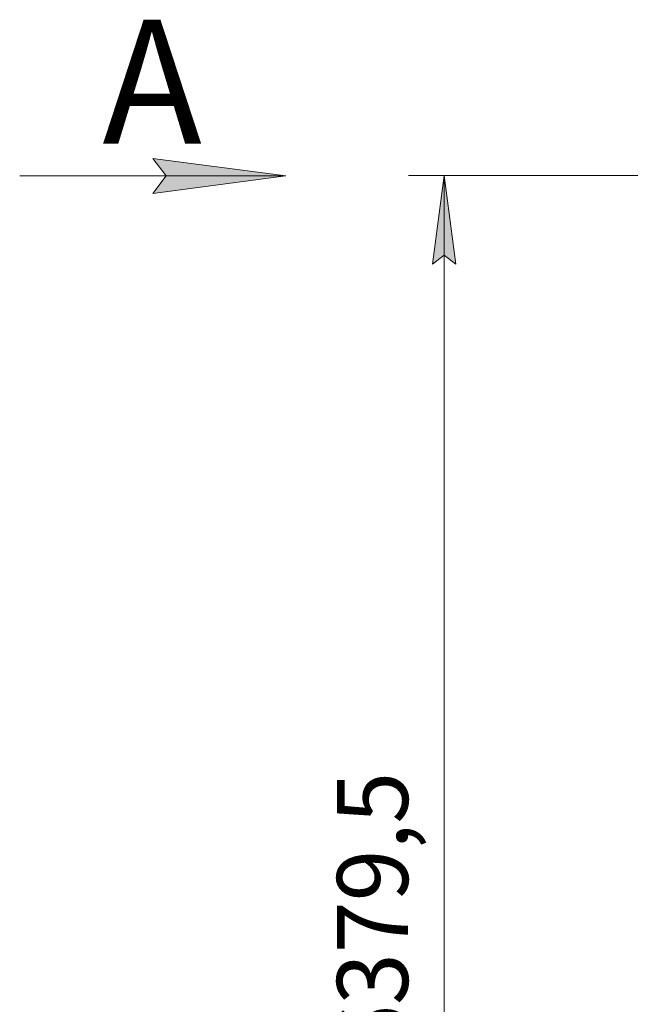
# Model space of a CAD drawing. Units: millimetres. Extents: x 0 to 45915, y -11 to 31500.
# Drawn here: x 18300 to 20881, y 20740 to 24906 of the extents above; entities that cross this region are included whole.
import ezdxf

# ---------------------------------------------------------------- set-up
doc = ezdxf.new("R2010")
doc.units = ezdxf.units.MM
doc.linetypes.add('K5LT_THIN', pattern=[0])
doc.layers.add('DIM', color=6, linetype='Continuous', true_color=0xff00ff)
doc.layers.add('FOR', color=7, linetype='Continuous', true_color=0xffffff)
doc.styles.add('KTEXTSTYLE', font='GOST_A.TTF', dxfattribs={"width": 0.96, "height": 5})

msp = doc.modelspace()

# ---------------------------------------------------------------- hatches: boundary and pattern name
at = {"layer": 'DIM'}
msp.add_hatch(color=7, dxfattribs=at).paths.add_polyline_path([(20143.5, 23872.4), (20094.1, 24247.4), (20044.8, 23872.4), (20094.1, 23909.9)])
at = {"layer": 'FOR'}
msp.add_hatch(color=7, dxfattribs=at).paths.add_polyline_path([(18862.9, 24171.3), (19425.4, 24245.3), (18862.9, 24319.4), (18919.2, 24245.3)])

# ---------------------------------------------------------------- linework, layer by layer
at = {"layer": 'DIM', "color": 7, "linetype": 'K5LT_THIN', "lineweight": 18}
for p, q in [((21544.8, 24247.4), (19944.1, 24247.4)), ((20044.8, 23872.4), (20094.1, 24247.4)), ((20094.1, 24247.4), (20143.5, 23872.4)), ((20094.1, 17867.9), (20094.1, 24247.4)), ((20094.1, 23909.9), (20044.8, 23872.4)), ((20143.5, 23872.4), (20094.1, 23909.9))]:
    msp.add_line(p, q, dxfattribs=at)
at = {"layer": 'FOR', "color": 7, "linetype": 'K5LT_THIN', "lineweight": 18}
for p, q in [((18919.2, 24245.3), (18862.9, 24319.4)), ((18862.9, 24319.4), (19425.4, 24245.3)), ((19425.4, 24245.3), (18300.4, 24245.3)), ((19425.4, 24245.3), (18862.9, 24171.3)), ((18862.9, 24171.3), (18919.2, 24245.3))]:
    msp.add_line(p, q, dxfattribs=at)

# ---------------------------------------------------------------- texts
at = {"layer": 'DIM', "color": 7, "style": 'KTEXTSTYLE', "oblique": 15, "width": 0.965}
msp.add_text('6379,5', height=300, rotation=90, dxfattribs=at).set_placement((19941.6, 20518))
at = {"layer": 'FOR', "color": 5, "true_color": 0x0000ff, "style": 'KTEXTSTYLE', "width": 0.965}
msp.add_text('А', height=525, dxfattribs=at).set_placement((18650, 24381.4))

doc.saveas('drawing.dxf')
